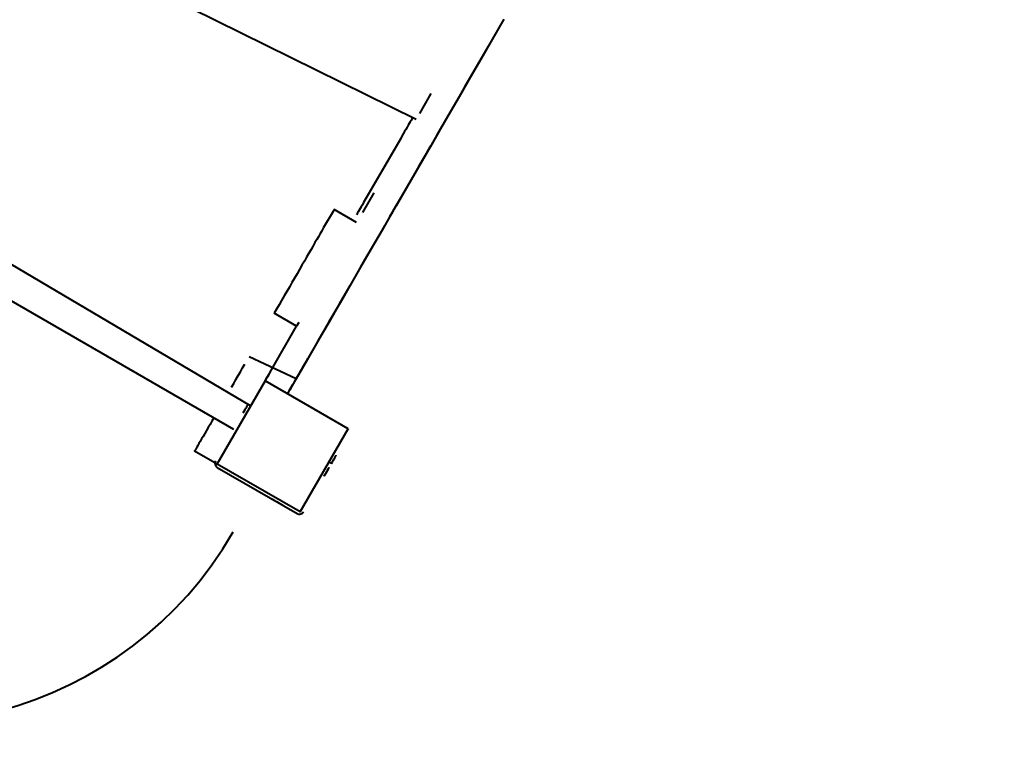
# Model space of a CAD drawing. Units: millimetres. Extents: x -2184 to 28832, y 1 to 31363.
# Drawn here: x 12437 to 13463, y 17283 to 18032 of the extents above; entities that cross this region are included whole.
import ezdxf

# ---------------------------------------------------------------- set-up
doc = ezdxf.new("R2010")
doc.units = ezdxf.units.MM
doc.layers.add('DIKOM', color=7, linetype='Continuous')
doc.styles.add('style1', font='arialbd_0.ttf', dxfattribs={"width": 0.8})
doc.dimstyles.new('1-50', dxfattribs={"dimtxt": 1400, "dimasz": 400, "dimexe": 100, "dimexo": 0, "dimgap": 400, "dimtad": 1, "dimtxsty": 'style1', "dimcen": 200, "dimclrd": 7, "dimclre": 7, "dimclrt": 7, "dimadec": 1, "dimazin": 2, "dimtfac": 1, "dimtmove": 0, "dimatfit": 2, "dimfxl": 0, "dimlwd": 25, "dimlwe": 18, "dimarcsym": 0})

# ---------------------------------------------------------------- blocks, each defined once
blk = doc.blocks.new('*D1')
at = {"layer": 'Defpoints', "color": 0, "transparency": 16777216}
for p in [(24130.1, 17742), (-2183.6, 17198.3), (24130.1, 101.4)]:
    blk.add_point(p, dxfattribs=at)
at = {"layer": 'DIKOM', "color": 7, "lineweight": 18, "transparency": 16777216}
for p, q in [((24130.1, 17742), (24130.1, 1.4)), ((-2183.6, 17198.3), (-2183.6, 1.4))]:
    blk.add_line(p, q, dxfattribs=at)
at = {"layer": 'DIKOM', "color": 7, "lineweight": 25, "transparency": 16777216}
blk.add_line((-1783.6, 101.4), (23730.1, 101.4), dxfattribs=at)
at = {"layer": 'DIKOM', "color": 7, "transparency": 16777216}
for points in [[(-1783.6, 168), (-1783.6, 34.7), (-2183.6, 101.4)], [(23730.1, 168), (23730.1, 34.7), (24130.1, 101.4)]]:
    blk.add_solid(points, dxfattribs=at)
at = {"layer": 'DIKOM', "color": 7, "lineweight": 200, "transparency": 16777216, "insert": (10937.5, 1216.2), "char_height": 1400, "attachment_point": 5, "style": 'style1'}
blk.add_mtext('26300', dxfattribs=at)
blk = doc.blocks.new('*D2')
at = {"layer": 'Defpoints', "color": 0, "linetype": 'Continuous', "transparency": 16777216}
for p in [(9595.8, 23662.7), (26516.2, 23662.7), (15254.8, 5268.5)]:
    blk.add_point(p, dxfattribs=at)
at = {"layer": 'DIKOM', "color": 7, "linetype": 'Continuous', "lineweight": 18, "transparency": 16777216}
for p, q in [((9595.8, 23662.7), (26616.2, 23662.7)), ((15254.8, 5268.5), (26616.2, 5268.5))]:
    blk.add_line(p, q, dxfattribs=at)
at = {"layer": 'DIKOM', "color": 7, "linetype": 'Continuous', "lineweight": 25, "transparency": 16777216}
blk.add_line((26516.2, 5668.5), (26516.2, 23262.7), dxfattribs=at)
at = {"layer": 'DIKOM', "color": 7, "linetype": 'Continuous', "transparency": 16777216}
for points in [[(26449.5, 23262.7), (26582.8, 23262.7), (26516.2, 23662.7)], [(26449.5, 5668.5), (26582.8, 5668.5), (26516.2, 5268.5)]]:
    blk.add_solid(points, dxfattribs=at)
at = {"layer": 'DIKOM', "color": 7, "linetype": 'Continuous', "lineweight": 40, "transparency": 16777216, "insert": (25400.9, 14578.5), "char_height": 1400, "attachment_point": 5, "rotation": 90, "style": 'style1'}
blk.add_mtext('18400', dxfattribs=at)
blk = doc.blocks.new('*D3')
at = {"layer": 'Defpoints', "color": 0, "transparency": 16777216}
for p in [(8568.6, 25429.8), (15330.7, 3177.1), (28731.6, 3177.1)]:
    blk.add_point(p, dxfattribs=at)
at = {"layer": 'DIKOM', "color": 7, "lineweight": 18, "transparency": 16777216}
for p, q in [((8568.6, 25429.8), (28831.6, 25429.8)), ((15330.7, 3177.1), (28831.6, 3177.1))]:
    blk.add_line(p, q, dxfattribs=at)
at = {"layer": 'DIKOM', "color": 7, "lineweight": 25, "transparency": 16777216}
blk.add_line((28731.6, 25029.8), (28731.6, 3577.1), dxfattribs=at)
at = {"layer": 'DIKOM', "color": 7, "transparency": 16777216}
for points in [[(28664.9, 25029.8), (28798.3, 25029.8), (28731.6, 25429.8)], [(28664.9, 3577.1), (28798.3, 3577.1), (28731.6, 3177.1)]]:
    blk.add_solid(points, dxfattribs=at)
at = {"layer": 'DIKOM', "color": 7, "lineweight": 200, "transparency": 16777216, "insert": (27616.8, 14609.1), "char_height": 1400, "attachment_point": 5, "rotation": 90, "style": 'style1'}
blk.add_mtext('22300', dxfattribs=at)

msp = doc.modelspace()

# ---------------------------------------------------------------- linework, layer by layer
at = {"layer": 'DIKOM', "color": 7, "linetype": 'Continuous', "lineweight": 40}
for p, q in [((12850.06, 17927.588), (12224.742, 18236.485)), ((12677.59, 17628.864), (12074.775, 17984.732)), ((12659.94, 17604.283), (12058.924, 17951.28)), ((12834.022, 17907.795), (12795.378, 17840.857)), ((12763.521, 17831.662), (12753.71, 17814.678)), ((12788.046, 17820.169), (12764.677, 17833.661)), ((12725.5, 17711.826), (12702.117, 17725.326)), ((12727.778, 17715.772), (12725.5, 17711.826)), ((12699.329, 17666.494), (12725.5, 17711.826)), ((12725.06, 17657.06), (12675.947, 17679.994)), ((12692.591, 17654.848), (12642.591, 17568.245)), ((12779.194, 17604.848), (12692.591, 17654.848)), ((12729.194, 17518.245), (12779.194, 17604.848)), ((12779.194, 17604.848), (12779.323, 17604.634)), ((12619.186, 17581.598), (12619.165, 17581.634)), ((12729.194, 17518.245), (12619.165, 17581.634)), ((12766.796, 17577.361), (12766.798, 17577.357)), ((12641.049, 17566.383), (12641.053, 17566.377)), ((12642.591, 17568.245), (12642.594, 17568.24)), ((12642.826, 17564.642), (12725.969, 17516.636)), ((12642.826, 17564.642), (12642.83, 17564.636)), ((12761.795, 17568.702), (12759.197, 17570.202)), ((12725.965, 17516.642), (12725.969, 17516.636)), ((12729.194, 17518.245), (12729.197, 17518.24)), ((12732.795, 17518.472), (12732.799, 17518.466))]:
    msp.add_line(p, q, dxfattribs=at)
at = {"layer": 'DIKOM', "color": 7, "linetype": 'Continuous', "lineweight": 40, "flags": 128}
for points in [[(12941.544, 18032.013), (12929.808, 18011.685), (12918.104, 17991.412), (12906.434, 17971.197), (12894.8, 17951.047), (12883.207, 17930.965), (12871.655, 17910.955), (12860.148, 17891.024), (12848.689, 17871.174), (12837.28, 17851.411), (12825.923, 17831.74), (12814.622, 17812.165), (12803.379, 17792.689), (12792.197, 17773.319), (12781.078, 17754.058), (12770.024, 17734.911), (12759.039, 17715.882), (12748.125, 17696.976), (12737.284, 17678.197)], [(12937.336, 18024.76), (12925.19, 18003.722), (12913.073, 17982.733), (12900.987, 17961.798), (12888.934, 17940.92)], [(12865.551, 17954.42), (12853.534, 17933.605)], [(12876.917, 17920.105), (12864.938, 17899.356), (12853, 17878.678), (12841.105, 17858.074), (12829.256, 17837.55)], [(12846.604, 17929.583), (12846.588, 17929.556), (12846.419, 17929.263), (12846.066, 17928.653), (12845.538, 17927.738), (12844.843, 17926.534), (12843.994, 17925.065), (12843.008, 17923.358), (12841.902, 17921.443), (12840.698, 17919.358), (12839.418, 17917.14), (12838.085, 17914.832), (12836.724, 17912.475), (12835.362, 17910.115), (12834.022, 17907.795)], [(12861.451, 17893.298), (12861.54, 17893.452), (12861.798, 17893.9), (12862.204, 17894.602), (12862.72, 17895.496), (12863.302, 17896.503), (12863.896, 17897.533), (12864.451, 17898.494), (12864.917, 17899.301), (12865.253, 17899.883), (12865.428, 17900.188), (12865.428, 17900.188), (12865.253, 17899.883), (12864.917, 17899.302), (12864.451, 17898.495), (12863.896, 17897.534), (12863.301, 17896.504), (12862.72, 17895.497), (12862.204, 17894.603), (12861.798, 17893.9), (12861.54, 17893.452), (12861.451, 17893.298)], [(12805.873, 17851.05), (12794.072, 17830.608)], [(12795.378, 17840.857), (12794.087, 17838.62), (12792.868, 17836.508), (12791.743, 17834.56), (12790.734, 17832.812), (12789.86, 17831.298), (12789.137, 17830.045), (12788.578, 17829.077), (12788.194, 17828.411), (12787.992, 17828.06), (12787.96, 17828.004)], [(12764.677, 17833.661), (12764.655, 17833.623), (12764.466, 17833.296), (12764.086, 17832.64), (12763.521, 17831.662)], [(12822.807, 17826.36), (12822.896, 17826.514), (12823.154, 17826.962), (12823.56, 17827.664), (12824.076, 17828.558), (12824.658, 17829.565), (12825.252, 17830.595), (12825.807, 17831.556), (12826.273, 17832.364), (12826.609, 17832.945), (12826.784, 17833.25), (12826.784, 17833.25), (12826.609, 17832.946), (12826.273, 17832.364), (12825.807, 17831.557), (12825.252, 17830.596), (12824.657, 17829.566), (12824.076, 17828.559), (12823.56, 17827.665), (12823.154, 17826.963), (12822.896, 17826.514), (12822.807, 17826.36)], [(12817.455, 17817.108), (12805.704, 17796.754), (12794.006, 17776.491), (12782.364, 17756.323), (12770.779, 17736.255), (12759.253, 17716.291), (12747.79, 17696.434), (12736.392, 17676.689), (12725.06, 17657.06)], [(12753.71, 17814.678), (12752.588, 17812.737), (12751.304, 17810.513), (12749.863, 17808.018), (12748.271, 17805.262), (12746.536, 17802.258), (12744.666, 17799.019), (12742.669, 17795.561), (12740.554, 17791.899), (12738.332, 17788.05), (12736.011, 17784.031), (12733.603, 17779.861), (12731.118, 17775.558), (12728.569, 17771.142), (12725.966, 17766.634), (12723.321, 17762.053), (12720.646, 17757.42), (12717.954, 17752.758), (12715.256, 17748.085), (12712.566, 17743.425), (12709.895, 17738.799), (12707.255, 17734.226), (12704.658, 17729.728), (12702.117, 17725.326)], [(12753.867, 17706.955), (12753.778, 17706.801), (12753.867, 17706.954), (12754.126, 17707.402)], [(12757.244, 17712.804), (12756.778, 17711.997), (12756.223, 17711.036), (12755.629, 17710.006), (12755.047, 17708.999), (12754.531, 17708.105)], [(12755.048, 17708.999), (12755.629, 17710.005), (12756.224, 17711.035), (12756.779, 17711.996)], [(12757.245, 17712.804), (12757.58, 17713.385), (12757.756, 17713.69), (12757.756, 17713.69), (12757.58, 17713.386)], [(12715.998, 17641.334), (12716.083, 17641.481), (12716.361, 17641.961), (12716.819, 17642.755), (12717.453, 17643.853), (12718.255, 17645.24), (12719.214, 17646.901), (12720.319, 17648.815), (12721.556, 17650.957), (12722.91, 17653.301), (12724.364, 17655.819), (12725.9, 17658.479), (12727.499, 17661.248), (12729.141, 17664.092), (12730.806, 17666.976), (12732.473, 17669.864), (12734.122, 17672.72), (12735.732, 17675.509), (12737.284, 17678.197)], [(12657.61, 17648.232), (12659.956, 17652.295), (12662.297, 17656.35), (12664.628, 17660.387), (12666.943, 17664.397), (12669.237, 17668.371), (12671.506, 17672.301)], [(12692.602, 17654.841), (12692.62, 17654.871), (12694.889, 17658.801), (12697.127, 17662.678), (12699.329, 17666.494)], [(12697.316, 17663.006), (12696.117, 17660.927), (12695.073, 17659.119), (12694.199, 17657.604), (12693.507, 17656.404), (12693.005, 17655.535), (12692.702, 17655.009), (12692.605, 17654.84)], [(12729.593, 17664.884), (12729.188, 17664.181), (12728.929, 17663.733), (12728.84, 17663.579), (12728.929, 17663.733)], [(12729.188, 17664.181), (12729.594, 17664.883), (12730.11, 17665.777)], [(12730.691, 17666.785), (12730.11, 17665.778)], [(12731.84, 17668.775), (12731.285, 17667.814)], [(12731.841, 17668.775), (12732.307, 17669.582)], [(12732.642, 17670.164), (12732.818, 17670.468), (12732.818, 17670.468), (12732.642, 17670.164), (12732.306, 17669.583)], [(12725.06, 17657.06), (12723.498, 17654.355), (12722.038, 17651.825), (12720.699, 17649.506), (12719.499, 17647.427), (12718.456, 17645.619), (12717.582, 17644.104), (12716.889, 17642.904), (12716.388, 17642.035), (12716.085, 17641.509)], [(12669.996, 17621.702), (12670.972, 17623.391), (12671.91, 17625.016), (12672.774, 17626.513), (12673.532, 17627.825), (12674.154, 17628.902), (12674.616, 17629.702), (12674.901, 17630.195), (12674.997, 17630.361)], [(12639.162, 17616.279), (12637.202, 17612.884), (12635.26, 17609.521), (12633.356, 17606.223), (12631.509, 17603.022), (12629.734, 17599.949), (12628.051, 17597.033), (12626.475, 17594.302), (12625.021, 17591.783), (12623.703, 17589.5), (12622.534, 17587.474), (12621.525, 17585.726), (12620.686, 17584.272), (12620.025, 17583.127), (12619.548, 17582.3), (12619.261, 17581.801), (12619.165, 17581.634)], [(12761.799, 17568.695), (12762.774, 17570.385), (12763.712, 17572.009), (12764.577, 17573.507), (12765.334, 17574.819), (12765.956, 17575.896), (12766.418, 17576.697), (12766.702, 17577.19), (12766.798, 17577.357)], [(12754.297, 17555.708), (12754.389, 17555.869), (12754.661, 17556.339), (12755.09, 17557.083), (12755.646, 17558.047), (12756.288, 17559.158), (12756.967, 17560.334), (12757.634, 17561.489), (12758.238, 17562.536), (12758.736, 17563.397), (12759.09, 17564.01), (12759.274, 17564.328), (12759.274, 17564.328), (12759.09, 17564.01), (12758.736, 17563.397), (12758.239, 17562.535), (12757.634, 17561.488), (12756.968, 17560.333), (12756.289, 17559.157), (12755.647, 17558.046), (12755.091, 17557.082), (12754.661, 17556.338), (12754.39, 17555.869), (12754.297, 17555.708)], [(12698.253, 17532.641), (12700.42, 17531.389), (12702.535, 17530.168), (12704.544, 17529.008), (12706.398, 17527.938), (12708.051, 17526.983), (12709.463, 17526.168), (12710.6, 17525.512), (12711.432, 17525.031), (12711.94, 17524.738), (12712.11, 17524.639)]]:
    msp.add_lwpolyline(points, dxfattribs=at)
at = {"layer": 'DIKOM', "color": 7, "linetype": 'Continuous', "lineweight": 40}
for centre, radius, start, end in [((12312.987, 17697.338), 400, 150.000001, 330.000001), ((12645.326, 17568.972), 5, 150.000001, 240), ((12728.469, 17520.966), 5, 240, 330.000001)]:
    msp.add_arc(centre, radius, start, end, dxfattribs=at)

# ---------------------------------------------------------------- dimensions: what is measured, and where the dimension line sits
at = {"layer": 'DIKOM', "color": 3, "lineweight": 200}
dim = msp.add_linear_dim(base=(28731.594, 3177.127), p1=(8568.59, 25429.808), p2=(15330.658, 3177.127), angle=90, text='22300', dimstyle='1-50', dxfattribs=at)
dim.commit()
dim.dimension.update_dxf_attribs({"geometry": '*D3', "text_midpoint": (28731.594, 14609.077), "dimtype": 160})
at = {"layer": 'DIKOM', "color": 7, "linetype": 'Continuous', "lineweight": 40}
dim = msp.add_linear_dim(base=(26516.164, 23662.681), p1=(15254.771, 5268.489), p2=(9595.79, 23662.681), angle=90, text='18400', dimstyle='1-50', dxfattribs=at)
dim.commit()
dim.dimension.update_dxf_attribs({"geometry": '*D2', "text_midpoint": (26516.164, 14578.483), "dimtype": 160})
at = {"layer": 'DIKOM', "color": 3, "lineweight": 200}
dim = msp.add_linear_dim(base=(24130.095, 101.367), p1=(-2183.589, 17198.284), p2=(24130.095, 17742.031), text='26300', dimstyle='1-50', dxfattribs=at)
dim.commit()
dim.dimension.update_dxf_attribs({"geometry": '*D1', "text_midpoint": (10937.455, 101.367), "dimtype": 160})

doc.saveas('drawing.dxf')
